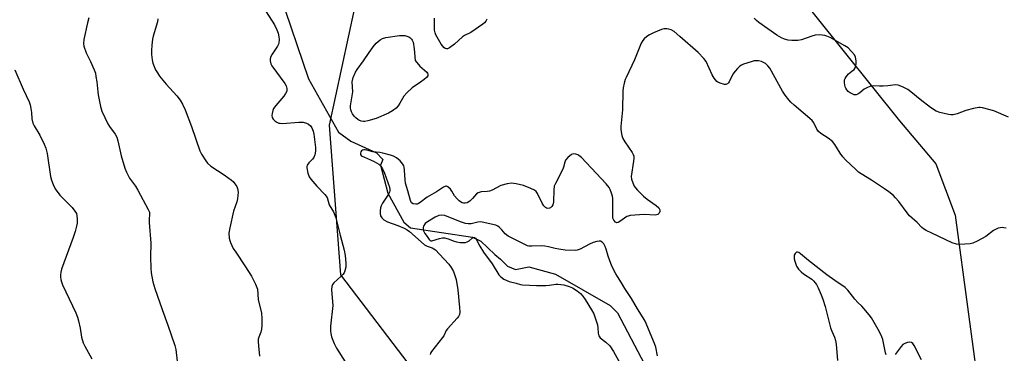
# Model space of a CAD drawing. Units: inches. Extents: x 1273768 to 1279768, y 565449 to 569449.
# Drawn here: x 1277070 to 1277445, y 568499 to 568626 of the extents above; entities that cross this region are included whole.
import ezdxf

# ---------------------------------------------------------------- set-up
doc = ezdxf.new("R2010")
doc.units = ezdxf.units.IN
doc.header["$MEASUREMENT"] = 0
for name, color, linetype in [('HYDRO-Single Line Stream', 4, 'Continuous'), ('NTRL-Trees', 3, 'Continuous'), ('Undefined', 1, 'Continuous')]:
    doc.layers.add(name, color=color, linetype=linetype)

msp = doc.modelspace()

# ---------------------------------------------------------------- linework, layer by layer
at = {"layer": 'HYDRO-Single Line Stream'}
msp.add_lwpolyline([(1277169.11, 568635.74), (1277180.11, 568603.28), (1277191.55, 568582.91), (1277196.22, 568579.52), (1277205.97, 568575.05), (1277208.3, 568572.51), (1277207.46, 568570.39), (1277210.21, 568559.78), (1277216.35, 568548.75), (1277218.89, 568546.62), (1277242.44, 568543), (1277245.62, 568541.52), (1277250.92, 568536.42), (1277253.04, 568534.72), (1277255.79, 568531.96), (1277258.76, 568530.69), (1277263.85, 568531.74), (1277274.03, 568528.98), (1277294.81, 568517.09), (1277297.57, 568514.33), (1277314.3, 568482.5)], dxfattribs=at)
at = {"layer": 'NTRL-Trees'}
for points in [[(1277298.58, 568719.82), (1277404.79, 568587.24), (1277418.6, 568570.92), (1277425.83, 568551.4), (1277435.83, 568477.85), (1277432.44, 568416.77), (1277444.76, 568345.17)], [(1277461.28, 567702.54), (1277435.87, 567756.77), (1277426.67, 567782.4), (1277413.44, 567877.01), (1277412.29, 567943.39), (1277395.96, 567962.1), (1277392.81, 567996.75), (1277400.85, 568020.42), (1277402.56, 568037.89), (1277372.21, 568103.76), (1277357.79, 568144.48), (1277322.42, 568225.71), (1277311.99, 568249.67), (1277312.17, 568273.28), (1277312.57, 568326.55), (1277313.68, 568350.29), (1277306.51, 568371.17), (1277298.25, 568395.21), (1277237.92, 568468.99), (1277192.38, 568528.74), (1277188.14, 568585.58), (1277202.56, 568652.59)]]:
    msp.add_lwpolyline(points, dxfattribs=at)
at = {"layer": 'Undefined'}
for points, elevation in [([(1277096.67, 568626.35), (1277096.08, 568624.45), (1277094.72, 568618.13), (1277094.54, 568616.7), (1277094.69, 568615.58), (1277095.56, 568613.14), (1277097.19, 568609.87), (1277098.59, 568606.68), (1277099.09, 568605.33), (1277099.33, 568604.16), (1277099.63, 568602.09), (1277099.97, 568598.27), (1277100.14, 568597.09), (1277101.02, 568592.72), (1277101.57, 568590.92), (1277103.82, 568586.11), (1277104.43, 568585.14), (1277106.58, 568582.15), (1277107.2, 568581.02), (1277107.62, 568579.68), (1277108.94, 568573.91), (1277110.25, 568569.3), (1277110.88, 568567.7), (1277112.07, 568565.5), (1277114.29, 568562.37), (1277115.22, 568560.87), (1277119.22, 568553.59), (1277119.62, 568552.6), (1277119.71, 568551.59), (1277119.58, 568549.83), (1277119.57, 568548.65), (1277120.18, 568540.76), (1277120.04, 568535.6), (1277120.12, 568531.23), (1277120.3, 568529.5), (1277120.93, 568526.1), (1277121.66, 568523.57), (1277124.48, 568515.49), (1277126.65, 568509.62), (1277129.28, 568501.87), (1277129.63, 568500.32), (1277130.27, 568494.74)], 540), ([(1277164, 568628.65), (1277167.15, 568623.69), (1277168.1, 568621.89), (1277168.57, 568620.54), (1277168.86, 568619.21), (1277168.93, 568618.15), (1277168.79, 568616.86), (1277168.65, 568616.36), (1277168.28, 568615.58), (1277166.31, 568612.65), (1277165.74, 568611.66), (1277165.53, 568610.87), (1277165.57, 568610.06), (1277165.84, 568608.97), (1277166.22, 568608.2), (1277171.16, 568601.49), (1277171.67, 568600.54), (1277171.92, 568599.61), (1277171.85, 568598.59), (1277171.42, 568597.61), (1277170.72, 568596.69), (1277167.66, 568593.15), (1277166.84, 568591.97), (1277166.54, 568591.18), (1277166.28, 568590.07), (1277166.18, 568589.25), (1277166.27, 568588.49), (1277166.71, 568587.84), (1277167.34, 568587.27), (1277168.05, 568586.78), (1277168.82, 568586.42), (1277169.37, 568586.32), (1277170.23, 568586.3), (1277176.41, 568586.76), (1277178.11, 568586.7), (1277179.39, 568586.37), (1277180.08, 568586.02), (1277180.85, 568585.31), (1277181.31, 568584.62), (1277181.88, 568583.3), (1277182.16, 568582.17), (1277182.74, 568577.14), (1277182.78, 568575.67), (1277182.49, 568574.32), (1277182.07, 568573.31), (1277181.58, 568572.65), (1277180.18, 568571.27), (1277179.58, 568570.38), (1277179.46, 568569.89), (1277179.46, 568569.35), (1277179.88, 568567.39), (1277180.33, 568566.02), (1277180.94, 568565.05), (1277183.28, 568562.42), (1277186.31, 568559.21), (1277187.14, 568558.06), (1277187.95, 568555.27), (1277189.58, 568552.65), (1277190.5, 568550.33), (1277192.15, 568543.74), (1277193.68, 568538.09), (1277194.06, 568536.04), (1277194.27, 568533.1), (1277194.23, 568531.63), (1277193.91, 568530.26), (1277193.6, 568529.48), (1277193.16, 568528.78), (1277192.56, 568528.17), (1277189.67, 568525.73), (1277189.2, 568525.07), (1277188.94, 568524.32), (1277188.9, 568523.18), (1277189.26, 568518.48), (1277189.29, 568517.02), (1277188.49, 568509.18), (1277188.43, 568507.46), (1277188.56, 568506.37), (1277188.87, 568505.1), (1277189.29, 568503.82), (1277189.83, 568502.57), (1277190.73, 568500.85), (1277194, 568495.69)], 536), ([(1277446.21, 568588.6), (1277440.6, 568591.01), (1277436.28, 568592.17), (1277435.42, 568592.31), (1277434.84, 568592.32), (1277432.82, 568591.95), (1277429.95, 568591.19), (1277426.67, 568589.87), (1277425.09, 568589.53), (1277424.26, 568589.54), (1277423.41, 568589.66), (1277420.03, 568590.39), (1277418.69, 568590.92), (1277416.46, 568592.39), (1277412.6, 568595.41), (1277409.06, 568598.31), (1277407.91, 568599.16), (1277405.86, 568600.21), (1277404.27, 568600.81), (1277403.15, 568600.88), (1277400.28, 568600.53), (1277398.53, 568600.42), (1277397.07, 568600.41), (1277394.9, 568600.56), (1277393.84, 568600.46), (1277392.58, 568599.98), (1277391.36, 568599.32), (1277389.59, 568597.84), (1277388.93, 568597.4), (1277388.23, 568597.13), (1277387.49, 568597.18), (1277386.72, 568597.49), (1277385.96, 568597.93), (1277385.27, 568598.45), (1277384.74, 568599.03), (1277384.32, 568599.68), (1277384.1, 568600.16), (1277383.79, 568601.76), (1277383.84, 568602.81), (1277384.03, 568603.31), (1277384.46, 568604.04), (1277385.4, 568605.11), (1277386.67, 568606.08), (1277387.45, 568606.82), (1277387.91, 568607.44), (1277388.17, 568608.17), (1277388.25, 568608.97), (1277388.23, 568610.08), (1277388.03, 568611.43), (1277387.59, 568612.29), (1277386.45, 568613.67), (1277385.19, 568614.95), (1277384, 568615.79), (1277378.41, 568618.92), (1277377.14, 568619.5), (1277376.34, 568619.73), (1277374.38, 568619.91), (1277372.7, 568619.85), (1277371.39, 568619.49), (1277367.51, 568618.1), (1277366.08, 568617.79), (1277363.76, 568617.76), (1277362.39, 568617.96), (1277361.05, 568618.28), (1277359.9, 568618.75), (1277358.12, 568619.84), (1277351.25, 568624.65), (1277350.37, 568625.34), (1277349.49, 568626.34)], 536), ([(1277122.81, 568626.06), (1277122.73, 568624.93), (1277121.01, 568619.42), (1277120.79, 568618.27), (1277120.54, 568615.97), (1277120.39, 568613.95), (1277120.41, 568612.51), (1277120.64, 568610.51), (1277120.97, 568609.18), (1277121.43, 568607.9), (1277121.98, 568606.69), (1277122.67, 568605.47), (1277123.47, 568604.26), (1277126.02, 568601.22), (1277130.09, 568596.81), (1277131.29, 568595.11), (1277132.22, 568593.6), (1277133.19, 568591.48), (1277135.64, 568585.1), (1277138.82, 568575.86), (1277139.49, 568574.55), (1277141.02, 568572.03), (1277141.72, 568571.13), (1277142.95, 568570.04), (1277148.05, 568566.78), (1277150.8, 568564.76), (1277151.42, 568564.17), (1277152.16, 568563.27), (1277152.81, 568562.3), (1277153.17, 568561.54), (1277153.32, 568560.17), (1277153.16, 568557.61), (1277152.87, 568556.5), (1277151.61, 568552.93), (1277150.15, 568546.56), (1277149.85, 568544.53), (1277149.98, 568542.61), (1277150.14, 568541.8), (1277150.42, 568541.01), (1277151.51, 568538.73), (1277152.42, 568537.28), (1277155.94, 568532.19), (1277158.48, 568528.24), (1277160.01, 568525.14), (1277160.68, 568523.33), (1277160.99, 568519.4), (1277162.2, 568514.12), (1277162.38, 568512.1), (1277162.35, 568509.49), (1277162.22, 568508.05), (1277161.95, 568506.92), (1277161.22, 568505), (1277161.02, 568504.22), (1277160.97, 568503.39), (1277161.07, 568501.68), (1277161.48, 568497.8)], 538), ([(1277247.84, 568625.94), (1277247.44, 568625.17), (1277246.95, 568624.52), (1277246.37, 568623.98), (1277241.86, 568620.87), (1277239.34, 568619.66), (1277238.59, 568619.21), (1277235.53, 568616.37), (1277233.68, 568614.98), (1277232.97, 568614.64), (1277232.49, 568614.6), (1277232.07, 568614.74), (1277231.55, 568615.16), (1277230.58, 568616.46), (1277228.52, 568619.92), (1277228.19, 568620.7), (1277228.01, 568621.75), (1277227.93, 568623.39), (1277227.94, 568626.27)], 536), ([(1277445.22, 568546.49), (1277444.37, 568546.64), (1277443.79, 568546.67), (1277442.99, 568546.59), (1277442.21, 568546.41), (1277441.46, 568546.12), (1277440.52, 568545.52), (1277437.57, 568543.28), (1277434.23, 568541.5), (1277432.65, 568540.79), (1277431.58, 568540.53), (1277429.61, 568540.32), (1277427.54, 568540.23), (1277426.38, 568540.32), (1277424.78, 568540.91), (1277417, 568544.55), (1277414.85, 568545.59), (1277413.85, 568546.2), (1277413.21, 568546.76), (1277411.4, 568548.61), (1277408.57, 568551.18), (1277407.63, 568552.33), (1277404.47, 568556.6), (1277403.24, 568558.05), (1277402.45, 568558.82), (1277400.69, 568560.25), (1277399.06, 568561.45), (1277394.13, 568564.75), (1277390.11, 568567.12), (1277389.15, 568567.8), (1277388.07, 568568.74), (1277384.22, 568572.49), (1277383.21, 568573.58), (1277382.22, 568574.95), (1277380.09, 568578.28), (1277379.23, 568579.39), (1277377.68, 568580.68), (1277374.8, 568582.49), (1277373.95, 568583.2), (1277373.32, 568584.14), (1277372.23, 568586.48), (1277371.57, 568587.39), (1277364.7, 568593.21), (1277363.43, 568594.36), (1277362.65, 568595.2), (1277361.24, 568597.04), (1277360.28, 568598.5), (1277355.42, 568607.25), (1277354.74, 568608.14), (1277353.76, 568609.06), (1277353.06, 568609.49), (1277352.24, 568609.82), (1277351.11, 568610.1), (1277350.29, 568610.13), (1277349.45, 568610.01), (1277348.29, 568609.72), (1277345.47, 568608.82), (1277344.72, 568608.46), (1277344.03, 568607.99), (1277343.21, 568607.2), (1277342.25, 568606.12), (1277341.44, 568604.95), (1277340, 568602.13), (1277339.7, 568601.68), (1277339.34, 568601.33), (1277338.76, 568601.12), (1277338.23, 568601.13), (1277336.53, 568601.57), (1277335.73, 568601.94), (1277335.31, 568602.26), (1277334.23, 568603.45), (1277333.52, 568604.7), (1277331.2, 568609.76), (1277330.36, 568610.92), (1277328.24, 568613.27), (1277321.29, 568619.38), (1277319.07, 568621.18), (1277317.89, 568621.9), (1277317.08, 568622.14), (1277316.24, 568622.26), (1277315.12, 568622.24), (1277314.28, 568622.02), (1277311.26, 568620.73), (1277309.66, 568619.95), (1277308.73, 568619.31), (1277307.68, 568618.37), (1277307.13, 568617.74), (1277306.58, 568616.79), (1277304.05, 568610.42), (1277300.78, 568603.76), (1277300.47, 568602.94), (1277300.09, 568601.55), (1277299.71, 568599.86), (1277299.54, 568598.72), (1277299.4, 568591.44), (1277298.75, 568585.08), (1277298.77, 568584.23), (1277298.94, 568583.09), (1277299.24, 568581.66), (1277299.58, 568580.56), (1277300.29, 568579.32), (1277303.09, 568575.26), (1277303.5, 568574.52), (1277303.73, 568573.81), (1277303.79, 568573.03), (1277303.69, 568571.94), (1277302.78, 568566.14), (1277302.89, 568565.03), (1277303.34, 568563.72), (1277303.92, 568562.46), (1277304.38, 568561.75), (1277305.15, 568560.88), (1277307.47, 568558.6), (1277308.79, 568557.44), (1277312.2, 568555.12), (1277313.29, 568554.19), (1277313.69, 568553.44), (1277313.69, 568552.77), (1277313.4, 568552.11), (1277312.91, 568551.63), (1277312.41, 568551.48), (1277311.85, 568551.44), (1277307.66, 568551.69), (1277302.39, 568551.29), (1277301.56, 568551.08), (1277301.08, 568550.85), (1277298.39, 568548.93), (1277297.74, 568548.57), (1277297.32, 568548.49), (1277296.78, 568548.75), (1277296.17, 568549.45), (1277295.82, 568550.3), (1277295.72, 568551.77), (1277295.83, 568556.25), (1277295.79, 568557.73), (1277295.64, 568558.6), (1277295.3, 568559.75), (1277294.79, 568561.15), (1277294.39, 568561.94), (1277293.28, 568563.32), (1277283.85, 568573.28), (1277282.88, 568574.1), (1277282.46, 568574.33), (1277281.72, 568574.57), (1277280.72, 568574.66), (1277280, 568574.41), (1277278.69, 568573.35), (1277277.81, 568572.25), (1277277.52, 568571.52), (1277277.05, 568569.7), (1277276.77, 568568.92), (1277273.93, 568563.49), (1277273.5, 568562.43), (1277273.31, 568560.97), (1277273.17, 568556.45), (1277272.94, 568555.35), (1277272.6, 568554.7), (1277272.12, 568554.22), (1277271.7, 568554.03), (1277271.01, 568553.96), (1277270.56, 568554.05), (1277270.18, 568554.25), (1277269.5, 568554.92), (1277268.92, 568555.94), (1277267.09, 568559.69), (1277266.58, 568560.37), (1277265.94, 568560.9), (1277264.66, 568561.57), (1277261.86, 568562.62), (1277259.03, 568563.31), (1277257.32, 568563.54), (1277255.64, 568563.32), (1277253.16, 568562.66), (1277249.97, 568560.96), (1277248.89, 568560.51), (1277248.05, 568560.35), (1277245.71, 568560.24), (1277244.63, 568559.94), (1277243.96, 568559.47), (1277242.45, 568557.7), (1277241.39, 568556.68), (1277240.43, 568556.08), (1277239.61, 568555.92), (1277239.05, 568555.96), (1277238.56, 568556.11), (1277237.86, 568556.47), (1277237.42, 568556.8), (1277236.58, 568557.63), (1277235.64, 568558.78), (1277234.62, 568560.58), (1277234.09, 568561.27), (1277233.06, 568562.19), (1277232.61, 568562.36), (1277232.34, 568562.36), (1277231.4, 568561.99), (1277228.78, 568560.26), (1277225.17, 568558.24), (1277222.56, 568556.24), (1277221.86, 568555.8), (1277221.37, 568555.64), (1277220.85, 568555.58), (1277219.85, 568555.71), (1277219.28, 568556.08), (1277218.82, 568556.99), (1277217.91, 568560.66), (1277217.03, 568563.55), (1277216.82, 568564.85), (1277216.64, 568568.56), (1277216.47, 568569.65), (1277216.3, 568570.12), (1277215.92, 568570.81), (1277214.9, 568572.06), (1277213.58, 568573.13), (1277212.36, 568573.85), (1277211.24, 568574.23), (1277208.34, 568575.01), (1277207.16, 568575.22), (1277204.5, 568575.49), (1277202.23, 568576.13), (1277201.66, 568576.22), (1277201.12, 568576.2), (1277200.62, 568576.07), (1277200.21, 568575.82), (1277199.95, 568575.43), (1277199.84, 568574.96), (1277199.89, 568574.49), (1277200.12, 568574.12), (1277200.44, 568573.84), (1277201.33, 568573.4), (1277203.66, 568572.48), (1277205.12, 568571.76), (1277206.81, 568570.76), (1277207.62, 568570.02), (1277208.22, 568569.02), (1277208.96, 568567.4), (1277210.84, 568562.1), (1277211.05, 568561.14), (1277211.02, 568560.63), (1277210.88, 568560.14), (1277210.49, 568559.41), (1277208.26, 568556.02), (1277207.74, 568554.99), (1277207.47, 568554.15), (1277207.28, 568553), (1277207.32, 568552.01), (1277207.53, 568551.2), (1277208.01, 568550.39), (1277208.78, 568549.68), (1277210.19, 568548.83), (1277214.04, 568547.43), (1277216.49, 568546.4), (1277217.54, 568545.87), (1277218.48, 568545.19), (1277222.89, 568541.22), (1277224.25, 568540.18), (1277225.17, 568539.65), (1277227.11, 568538.97), (1277228.35, 568538.22), (1277229.94, 568536.6), (1277233.45, 568532.71), (1277234.37, 568531.56), (1277235.16, 568529.99), (1277236.24, 568526.9), (1277236.84, 568522.97), (1277237.49, 568516.25), (1277237.6, 568514.51), (1277237.49, 568513.69), (1277237.14, 568512.94), (1277236.63, 568512.25), (1277232.88, 568508.21), (1277232.41, 568507.52), (1277231.49, 568505.57), (1277231.05, 568504.84), (1277226.83, 568499.53), (1277226.47, 568498.92), (1277226.29, 568498.44)], 534), ([(1277068.48, 568606.59), (1277071.6, 568599.35), (1277073.97, 568594.54), (1277074.27, 568593.4), (1277074.55, 568591.94), (1277074.77, 568590.47), (1277074.97, 568588), (1277075.35, 568586.43), (1277075.87, 568585.37), (1277078.01, 568581.8), (1277079.6, 568578.41), (1277080.26, 568576.81), (1277080.71, 568574.84), (1277082.06, 568566.07), (1277082.43, 568564.69), (1277083.05, 568563.02), (1277083.87, 568561.46), (1277085.57, 568559.05), (1277086.55, 568557.97), (1277090.26, 568554.26), (1277091.3, 568552.92), (1277091.86, 568551.97), (1277092.09, 568551.18), (1277092.18, 568550.05), (1277092.15, 568548.33), (1277091.98, 568547.19), (1277091.41, 568545.21), (1277090.65, 568542.97), (1277086.16, 568530.85), (1277085.91, 568529.77), (1277085.81, 568528.73), (1277085.83, 568527.99), (1277086.01, 568526.88), (1277086.23, 568526.06), (1277086.66, 568524.96), (1277091.68, 568514.26), (1277092.35, 568512.65), (1277092.72, 568511.25), (1277093.29, 568508.4), (1277093.76, 568505.03), (1277094.44, 568502.89), (1277095.05, 568501.59), (1277097.77, 568496.76)], 542), ([(1277312.76, 568497.96), (1277312.06, 568501.26), (1277311.64, 568502.59), (1277308.02, 568511.09), (1277307.3, 568512.36), (1277305.12, 568515.73), (1277302.91, 568519.76), (1277300.3, 568523.58), (1277299.09, 568525.66), (1277297.51, 568528.05), (1277296.92, 568529.08), (1277295.56, 568531.72), (1277294.97, 568533.06), (1277294.04, 568535.77), (1277293.28, 568538.45), (1277292.89, 568539.53), (1277292.34, 568540.56), (1277291.78, 568541.16), (1277291.07, 568541.46), (1277290.54, 568541.48), (1277289.71, 568541.35), (1277288.31, 568540.97), (1277286.96, 568540.42), (1277283.36, 568538.41), (1277282.25, 568538.04), (1277281.41, 568537.94), (1277277.7, 568538.12), (1277275.22, 568538.42), (1277273.82, 568538.72), (1277271.35, 568539.41), (1277269.96, 568539.67), (1277268.54, 568539.7), (1277265.04, 568539.6), (1277263.89, 568539.67), (1277263.35, 568539.79), (1277262.57, 568540.11), (1277255.96, 568543.45), (1277254.84, 568544.3), (1277253.54, 568545.85), (1277252.72, 568546.69), (1277252.03, 568547.21), (1277251.28, 568547.54), (1277246.16, 568548.76), (1277245.32, 568548.89), (1277244.51, 568548.8), (1277242.98, 568548.31), (1277241.97, 568548.13), (1277240.85, 568548.15), (1277239.72, 568548.29), (1277237.91, 568548.83), (1277231.91, 568551.25), (1277230.8, 568551.43), (1277229.69, 568551.28), (1277228.22, 568550.61), (1277225.28, 568548.9), (1277224.43, 568548.18), (1277223.83, 568547.23), (1277223.71, 568546.72), (1277223.72, 568546.19), (1277223.87, 568545.39), (1277224.05, 568544.88), (1277224.32, 568544.41), (1277225.2, 568543.29), (1277225.95, 568542.2), (1277226.36, 568541.78), (1277226.64, 568541.67), (1277226.97, 568541.66), (1277229.83, 568542.53), (1277230.98, 568542.72), (1277231.83, 568542.73), (1277233.23, 568542.41), (1277235.5, 568541.48), (1277236.3, 568541.24), (1277237.74, 568541.03), (1277239.18, 568540.96), (1277239.75, 568541.02), (1277240.45, 568541.24), (1277241.12, 568541.63), (1277242.37, 568542.67), (1277242.79, 568542.85), (1277243.18, 568542.86), (1277243.54, 568542.62), (1277243.85, 568542.23), (1277245.27, 568539.56), (1277246.58, 568537.36), (1277249.88, 568532.96), (1277252.46, 568528.76), (1277253.22, 568527.9), (1277254.37, 568527.1), (1277256.39, 568526.24), (1277259.07, 568525.57), (1277260.73, 568525.01), (1277261.5, 568524.87), (1277266.77, 568524.71), (1277270.26, 568524.72), (1277271.71, 568524.79), (1277274.1, 568525.15), (1277274.92, 568525.19), (1277277.12, 568524.92), (1277279.21, 568524.3), (1277280.49, 568523.73), (1277282.26, 568522.65), (1277283.51, 568521.57), (1277284.43, 568520.55), (1277285.27, 568519.35), (1277287.71, 568515.36), (1277288.52, 568513.84), (1277289.37, 568511.56), (1277289.93, 568509.72), (1277290.09, 568508.6), (1277290.19, 568506.54), (1277290.28, 568505.98), (1277290.48, 568505.47), (1277290.97, 568504.83), (1277293.14, 568503.16), (1277294.58, 568501.67), (1277295.98, 568499.52), (1277298.51, 568495)], 532), ([(1277399.71, 568498.29), (1277399.4, 568499.01), (1277398.43, 568504.11), (1277398.02, 568505.21), (1277397.16, 568507.09), (1277394.12, 568512.35), (1277393.25, 568513.52), (1277391.19, 568515.98), (1277390.41, 568516.84), (1277388.93, 568518.21), (1277387.73, 568519.48), (1277385.05, 568522.84), (1277384.08, 568523.86), (1277380.14, 568526.51), (1277377.1, 568528.72), (1277370.12, 568534.22), (1277367.15, 568536.75), (1277366.52, 568537.16), (1277365.91, 568537.36), (1277365.54, 568537.28), (1277365.07, 568536.82), (1277364.74, 568536.17), (1277364.65, 568535.66), (1277364.74, 568534.81), (1277364.93, 568533.95), (1277365.27, 568532.81), (1277365.61, 568532), (1277366.38, 568530.85), (1277367.32, 568529.82), (1277368.23, 568529.11), (1277371.35, 568527.01), (1277371.99, 568526.46), (1277372.69, 568525.67), (1277373.15, 568525), (1277373.8, 568523.72), (1277375, 568521.1), (1277375.64, 568519.49), (1277376.51, 568516.64), (1277378.48, 568508.55), (1277378.95, 568507.27), (1277380.05, 568504.97), (1277380.43, 568503.76), (1277380.64, 568502.32), (1277381.2, 568496.17)], 532), ([(1277413.12, 568496.41), (1277410.29, 568501.85), (1277409.82, 568502.55), (1277409.26, 568503.03), (1277408.57, 568503.11), (1277407.8, 568502.97), (1277406.76, 568502.64), (1277406.05, 568502.25), (1277405.3, 568501.48), (1277403.13, 568498.47)], 532)]:
    msp.add_lwpolyline(points, dxfattribs=dict(at, elevation=elevation))
at = {"layer": 'Undefined', "elevation": 536}
msp.add_lwpolyline([(1277200.95, 568587), (1277200.1, 568587.15), (1277199.28, 568587.47), (1277198.79, 568587.77), (1277198.11, 568588.34), (1277197.51, 568588.99), (1277196.8, 568589.94), (1277196.39, 568590.7), (1277196.14, 568591.49), (1277196.07, 568592.18), (1277196.12, 568593), (1277196.76, 568596.82), (1277196.92, 568598.28), (1277196.71, 568602.09), (1277197.1, 568603.71), (1277197.94, 568605.79), (1277198.56, 568606.77), (1277200.97, 568610.07), (1277203.11, 568613.21), (1277204.69, 568615.37), (1277205.84, 568616.72), (1277207.36, 568618.03), (1277208.2, 568618.5), (1277209.55, 568618.91), (1277214.71, 568619.69), (1277215.57, 568619.72), (1277216.66, 568619.64), (1277217.46, 568619.5), (1277218.2, 568619.2), (1277218.65, 568618.89), (1277219.24, 568618.33), (1277219.56, 568617.89), (1277219.85, 568617.12), (1277220.26, 568614.59), (1277220.63, 568610.16), (1277222.47, 568607.98), (1277225.1, 568605.77), (1277225.39, 568605.36), (1277225.52, 568604.94), (1277225.41, 568604.32), (1277224.93, 568603.72), (1277224.08, 568602.97), (1277222.7, 568601.91), (1277219.5, 568599.82), (1277217.43, 568597.92), (1277216.34, 568596.67), (1277214.81, 568593.92), (1277214.18, 568592.96), (1277213.38, 568592.13), (1277212.03, 568591.02), (1277210.5, 568590.15), (1277205.83, 568588.15), (1277202.67, 568587.25), (1277201.52, 568587.02)], close=True, dxfattribs=at)

doc.saveas('drawing.dxf')
